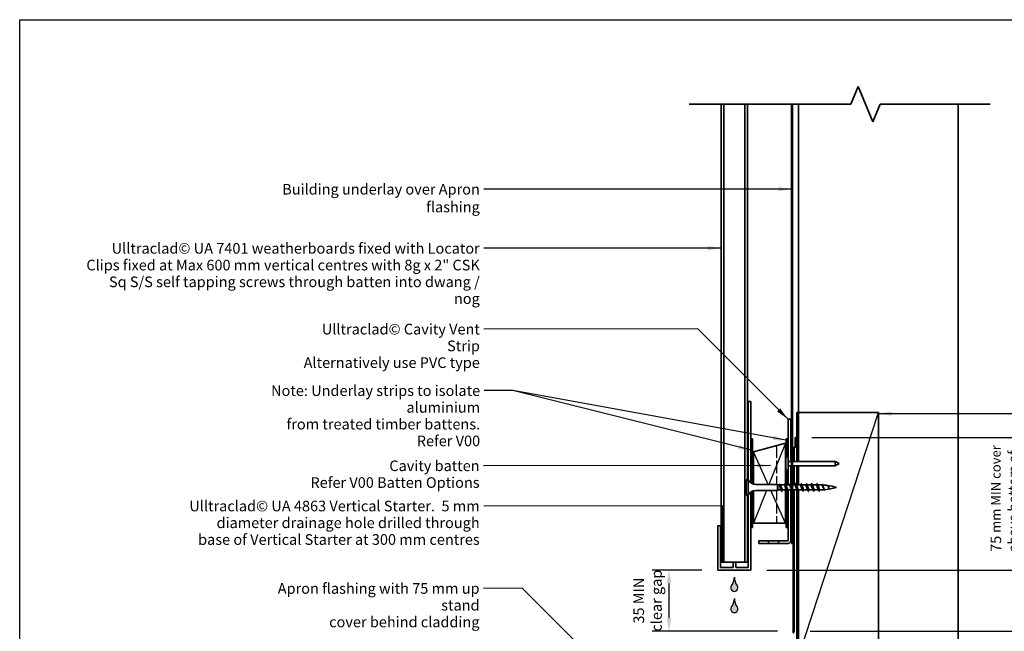
# Model space of a CAD drawing. Units: millimetres. Extents: x 21 to 870, y 21 to 609.
# Drawn here: x 21 to 576, y 264 to 609 of the extents above; entities that cross this region are included whole.
import ezdxf

# ---------------------------------------------------------------- set-up
doc = ezdxf.new("R2010")
doc.units = ezdxf.units.MM
doc.header["$LTSCALE"] = 3
doc.linetypes.add('DASHED', pattern=[0.2068, 0.1655, -0.0413])
for name, color, linetype, lineweight in [('Border (ISO)', 7, 'Continuous', 70), ('Dimension (ISO)', 7, 'Continuous', 25), ('Hatch (ISO)', 8, 'Continuous', 18), ('Sketch Geometry (ISO)', 8, 'Continuous', 25), ('Symbol (ISO)', 7, 'Continuous', 25), ('Visible (ISO)', 8, 'Continuous', 35)]:
    doc.layers.add(name, color=color, linetype=linetype, lineweight=lineweight)
doc.styles.add('Note Text (ISO)', font='arial.ttf')
doc.dimstyles.new('Default (ISO)', dxfattribs={"dimscale": 3, "dimtxt": 2, "dimasz": 2.5, "dimexe": 3.175, "dimexo": 3, "dimgap": 0.762, "dimtad": 1, "dimdec": 0, "dimrnd": 1e-08, "dimzin": 0, "dimdsep": 46, "dimtxsty": 'Note Text (ISO)', "dimcen": 0.09, "dimdle": 10, "dimclrd": 256, "dimclre": 256, "dimclrt": 174, "dimazin": 0, "dimtfac": 1.752600073814392, "dimtmove": 0, "dimatfit": 3, "dimfxl": 0, "dimtolj": 1, "dimtzin": 0, "dimlwd": -1, "dimlwe": -1, "dimarcsym": 0})
doc.dimstyles.new('Default - Method 1b (ISO)$7', dxfattribs={"dimscale": 3, "dimtxt": 2, "dimasz": 2.5, "dimexe": 3.175, "dimexo": 0, "dimgap": 0.762, "dimtad": 1, "dimtoh": 1, "dimrnd": 1e-08, "dimtxsty": 'Note Text (ISO)', "dimcen": 0.09, "dimdle": 10, "dimclrd": 8, "dimclre": 256, "dimclrt": 174, "dimazin": 2, "dimtfac": 1.75, "dimtmove": 0, "dimatfit": 3, "dimfxl": 0, "dimtolj": 1, "dimlwd": -1, "dimlwe": -1, "dimarcsym": 0})

# ---------------------------------------------------------------- blocks, each defined once
blk = doc.blocks.new('*D6')
at = {"layer": 'Defpoints', "color": 0}
for p in [(387.0710597553237, 298.7450867766767), (414.6599201406912, 298.7450867766767), (457.159920140691, 264.2374906531801)]:
    blk.add_point(p, dxfattribs=at)
at = {"layer": 'Dimension (ISO)'}
for p, q in [((405.6599201406912, 298.7450867766767), (377.5460597553237, 298.7450867766766)), ((387.0710597553237, 271.7374906531801), (387.0710597553237, 291.2450867766767)), ((448.159920140691, 264.2374906531801), (377.5460597553237, 264.2374906531801))]:
    blk.add_line(p, q, dxfattribs=at)
for points in [[(385.8210597553237, 291.2450867766767), (388.3210597553237, 291.2450867766767), (387.0710597553237, 298.7450867766767)], [(385.8210597553237, 271.7374906531801), (388.3210597553237, 271.7374906531801), (387.0710597553237, 264.2374906531801)]]:
    blk.add_solid(points, dxfattribs=at)
at = {"layer": 'Dimension (ISO)', "color": 174, "insert": (366.9965194294977, 281.4912887149283), "char_height": 6, "attachment_point": 2, "rotation": 90, "style": 'Note Text (ISO)'}
blk.add_mtext('\\A1;\\fArial|b0|i0;\\H6.0000;35 MIN\\P\\fArial|b0|i0;\\H6.0000;clear gap', dxfattribs=at)
blk = doc.blocks.new('*D7')
at = {"layer": 'Defpoints', "color": 0}
for p in [(458.659920140691, 373.398391022002), (595.4099201406938, 373.398391022002), (433.1599201406912, 298.7450867766767)]:
    blk.add_point(p, dxfattribs=at)
at = {"layer": 'Dimension (ISO)'}
for p, q in [((467.659920140691, 373.398391022002), (604.9349201406937, 373.398391022002)), ((595.4099201406938, 306.2450867766767), (595.4099201406938, 365.898391022002)), ((442.1599201406912, 298.7450867766767), (604.9349201406937, 298.7450867766767))]:
    blk.add_line(p, q, dxfattribs=at)
for points in [[(594.1599201406938, 365.898391022002), (596.6599201406938, 365.898391022002), (595.4099201406938, 373.398391022002)], [(594.1599201406938, 306.2450867766767), (596.6599201406938, 306.2450867766767), (595.4099201406938, 298.7450867766767)]]:
    blk.add_solid(points, dxfattribs=at)
at = {"layer": 'Dimension (ISO)', "color": 174, "insert": (568.343428944446, 308.9917250816877), "char_height": 6, "attachment_point": 1, "rotation": 90, "style": 'Note Text (ISO)'}
blk.add_mtext('\\A1;\\fArial|b0|i0;\\H6.0000;75\\fArial|b0|i0;\\H5.4000; mm MIN cover \\P\\fArial|b0|i0;\\H5.4000;above bottom of\\P\\fArial|b0|i0;\\H5.4000; weatherboard ', dxfattribs=at)
blk = doc.blocks.new('Borders UC Border')
at = {"layer": 'Border (ISO)', "lineweight": 25}
for p, q in [((7.000000000000002, 31.00000000000001), (6.99999999999995, 203)), ((6.99999999999995, 203), (289.9999999999999, 203.0000000000001))]:
    blk.add_line(p, q, dxfattribs=at)
blk = doc.blocks.new('*D9')
at = {"layer": 'Defpoints', "color": 0}
for p in [(458.659920140691, 373.398391022002), (457.659920140691, 264.2374906531802), (632.6599201406907, 264.2374906531802)]:
    blk.add_point(p, dxfattribs=at)
at = {"layer": 'Dimension (ISO)'}
for p, q in [((467.659920140691, 373.398391022002), (642.1849201406907, 373.3983910220021)), ((632.6599201406907, 365.898391022002), (632.6599201406907, 271.7374906531802)), ((466.659920140691, 264.2374906531802), (642.1849201406907, 264.2374906531803))]:
    blk.add_line(p, q, dxfattribs=at)
for points in [[(631.4099201406907, 365.898391022002), (633.9099201406907, 365.898391022002), (632.6599201406907, 373.398391022002)], [(631.4099201406907, 271.7374906531802), (633.9099201406907, 271.7374906531802), (632.6599201406907, 264.2374906531802)]]:
    blk.add_solid(points, dxfattribs=at)
at = {"layer": 'Dimension (ISO)', "color": 174, "insert": (624.2470442523673, 291.6276269003321), "char_height": 6, "attachment_point": 1, "rotation": 90, "style": 'Note Text (ISO)'}
blk.add_mtext('\\A1; \\fArial|b0|i0;\\H6.0000;110 MIN Total', dxfattribs=at)

msp = doc.modelspace()

# ---------------------------------------------------------------- hatches: boundary and pattern name
at = {"layer": 'Hatch (ISO)'}
h = msp.add_hatch(color=142, dxfattribs=at)
edge = h.paths.add_edge_path()
edge.add_arc((415.909920140691, 294.7450867766765), 7.99999999999999, 323.1301023541559, 360)
edge.add_arc((431.9099201406909, 294.7450867766765), 7.999999999999988, 180, 216.8698976458441)
edge.add_arc((423.9099201406909, 288.7450867766765), 2, -216.8698976458437, 36.86989764584371, ccw=False)
h = msp.add_hatch(color=142, dxfattribs=at)
edge = h.paths.add_edge_path()
edge.add_arc((415.909920140691, 282.7450867766765), 7.99999999999999, 323.1301023541559, 360)
edge.add_arc((431.9099201406909, 282.7450867766765), 7.999999999999988, 180, 216.8698976458441)
edge.add_arc((423.9099201406909, 276.7450867766765), 2, -216.8698976458437, 36.86989764584371, ccw=False)

# ---------------------------------------------------------------- linework, layer by layer
at = {"layer": 'Sketch Geometry (ISO)', "color": 7, "lineweight": 35}
for p, q in [((489.6337104133608, 561.3874073480766), (493.7758460370918, 571.3874073480765)), ((493.7758460370918, 571.3874073480765), (502.0601172845537, 551.3874073480765)), ((398.4099201406879, 561.3874073480765), (489.6337104133608, 561.3874073480766)), ((502.0601172845537, 551.3874073480766), (506.2022529082846, 561.3874073480766)), ((506.2022529082846, 561.3874073480766), (568.1599201406906, 561.3874073480766))]:
    msp.add_line(p, q, dxfattribs=at)
at = {"layer": 'Sketch Geometry (ISO)'}
for p, q in [((459.6599201406906, 248.343318824424), (505.1599201406907, 387.5923826836016)), ((452.6599201406906, 370.2450867766744), (443.3553030479396, 346.9835440447968)), ((452.6599201406906, 370.2450867766744), (452.6599201406906, 346.9835440447968)), ((442.9206896561482, 346.9835440447968), (434.6599201406906, 365.4220013129141)), ((442.0353030479396, 343.6835440447967), (434.6599201406906, 325.2450867766744)), ((452.6599201406906, 325.2450867766744), (444.3991506252308, 343.6835440447967)), ((452.6599201406906, 343.6835440447967), (452.6599201406906, 325.2450867766744))]:
    msp.add_line(p, q, dxfattribs=at)
at = {"layer": 'Sketch Geometry (ISO)', "linetype": 'DASHED', "ltscale": 13.91129398345947}
msp.add_line((447.6599201406906, 368.9053408145188), (447.6599201406906, 346.9835440447968), dxfattribs=at)
at = {"layer": 'Sketch Geometry (ISO)', "linetype": 'DASHED', "ltscale": 11.70079517364502}
msp.add_line((447.6599201406906, 343.6835440447967), (447.6599201406906, 325.2450867766744), dxfattribs=at)
at = {"layer": 'Sketch Geometry (ISO)'}
for centre, radius, start, end in [((415.909920140691, 294.7450867766765), 7.999999999999988, 323.1301023541559, 0), ((431.9099201406909, 294.7450867766765), 7.999999999999988, 180, 216.8698976458441), ((423.9099201406909, 288.7450867766765), 2, 143.1301023541563, 36.8698976458437), ((423.9099201406909, 276.7450867766765), 2, 143.1301023541563, 36.8698976458437), ((415.909920140691, 282.7450867766765), 7.999999999999988, 323.1301023541559, 0), ((431.9099201406909, 282.7450867766765), 7.999999999999988, 180, 216.8698976458441)]:
    msp.add_arc(centre, radius, start, end, dxfattribs=at)
at = {"layer": 'Visible (ISO)'}
for p, q in [((416.4099201406879, 561.3874073480767), (416.4099201406879, 303.245086776673)), ((417.9099201406863, 303.2450867766731), (417.9099201406864, 561.3874073480767)), ((429.9099201406871, 561.3874073480767), (429.909920140687, 303.2450867766731)), ((431.4099201406871, 561.3874073480767), (431.409920140687, 349.6835440447977)), ((460.1599201406905, 387.5923826836018), (460.1599201406905, 561.3874073480765)), ((550.1599201406906, 160.7734073673711), (550.1599201406905, 561.3874073480767)), ((505.1599201406906, 387.5923826836016), (460.1599201406907, 387.5923826836016)), ((460.1599201406907, 387.5923826836016), (460.1599201406907, 359.9950867766738)), ((505.1599201406907, 247.5923826836017), (505.1599201406907, 387.5923826836016)), ((458.6599201406908, 373.3983910220019), (458.1599201406907, 373.3983910220019)), ((458.1599201406907, 373.3983910220019), (458.1599201406907, 368.812604584375)), ((458.6599201406908, 368.812604584375), (458.6599201406908, 373.3983910220019)), ((452.6599201406906, 370.2450867766744), (434.6599201406906, 365.4220013129142)), ((452.6599201406906, 347.1828292115365), (452.6599201406906, 370.2450867766744)), ((457.1599201406907, 367.1912842408154), (457.1599201406907, 359.9950867766738)), ((458.013473531284, 368.4590511937817), (457.4528133595042, 367.8983910220019)), ((457.6599201406908, 359.9950867766738), (457.6599201406908, 367.1912842408154)), ((457.8063667500974, 367.5448376314087), (458.3670269218773, 368.1054978031885)), ((434.6599201406906, 365.4220013129142), (434.6599201406906, 347.1952700910107)), ((452.9599201406906, 362.4950866761016), (452.9599201406906, 354.995086877246)), ((454.1599201406906, 362.4950866761016), (452.9599201406906, 362.4950866761016)), ((454.1599201406906, 362.4950866761016), (454.1599201406906, 354.995086877246)), ((456.1599201406879, 359.9950867766738), (454.1599201406906, 359.9950867766738)), ((456.1599201406879, 357.4950867766738), (454.1599201406906, 357.4950867766738)), ((480.7948566312295, 359.9950867766738), (456.6599201406879, 359.9950867766738)), ((480.7948566312295, 357.4950867766738), (456.6599201406879, 357.4950867766738)), ((457.1599201406907, 357.4950867766738), (457.1599201406907, 346.7835440447969)), ((457.6599201406908, 346.7835440447969), (457.6599201406908, 357.4950867766738)), ((460.1599201406907, 357.4950867766738), (460.1599201406907, 346.7835440447967)), ((480.7948566312295, 359.9950867766738), (480.7948566312295, 357.4950867766738)), ((482.9599201406907, 358.7450867766738), (480.7948566312295, 359.9950867766738)), ((482.9599201406907, 358.7450867766738), (480.7948566312295, 357.4950867766738)), ((454.1599201406906, 354.995086877246), (452.9599201406906, 354.995086877246)), ((430.659920140691, 349.6835440447967), (430.659920140691, 340.9835440447968)), ((431.6599201406909, 349.6835440447967), (430.6599201406909, 349.6835440447967)), ((431.6599201406909, 349.6835440447967), (431.6599201406909, 340.9835440447968)), ((448.1599201406909, 346.9835440447968), (436.0995147167755, 346.9835440447968)), ((448.1599201406909, 346.9835440447968), (448.1599201406909, 343.6835440447967)), ((448.3599201406909, 346.7835440447967), (448.1599201406909, 346.9835440447968)), ((448.3599201406909, 346.7835440447968), (448.3599201406909, 343.8835440447967)), ((449.1277790520045, 346.7835440447967), (448.3599201406909, 346.7835440447967)), ((451.9292639780289, 346.7835440447967), (449.7511164454455, 346.7835440447967)), ((454.9292639780289, 346.7835440447967), (452.8737336698427, 346.7835440447967)), ((456.159920140688, 346.7835440447967), (455.8737336698426, 346.7835440447967)), ((457.9292639780289, 346.7835440447967), (456.6599201406879, 346.7835440447967)), ((460.9292639780289, 346.7835440447967), (458.8737336698427, 346.7835440447967)), ((463.9292639780289, 346.7835440447967), (461.8737336698427, 346.7835440447967)), ((466.9292639780289, 346.7835440447967), (464.8737336698427, 346.7835440447967)), ((469.9292639780289, 346.7835440447967), (467.8737336698427, 346.7835440447967)), ((471.4599201406909, 346.7835440447967), (470.8737336698427, 346.7835440447967)), ((477.4157212536513, 344.7187740289473), (477.4114732560366, 344.724611356179)), ((431.6599201406909, 340.9835440447968), (430.6599201406909, 340.9835440447968)), ((431.409920140687, 340.9835440447977), (431.409920140687, 303.2450867766731)), ((434.6599201406906, 343.471817998583), (434.6599201406906, 325.2450867766744)), ((448.1599201406909, 343.6835440447967), (436.0995147167755, 343.6835440447967)), ((448.3599201406909, 343.8835440447967), (448.1599201406909, 343.6835440447967)), ((450.2847942862151, 343.8835440447967), (448.3599201406909, 343.8835440447967)), ((453.2847942862151, 343.8835440447967), (451.2292639780289, 343.8835440447967)), ((452.6599201406906, 325.2450867766744), (452.6599201406906, 343.8835440447968)), ((456.1599201406879, 343.8835440447967), (454.2292639780289, 343.8835440447967)), ((457.1599201406908, 343.7361883904501), (457.1599201406908, 264.23749065318)), ((459.2847942862151, 343.8835440447967), (457.2292639780289, 343.8835440447967)), ((457.6599201406908, 264.23749065318), (457.6599201406908, 343.883544044797)), ((460.1599201406907, 343.73618839045), (460.1599201406908, 247.5923826836017)), ((462.2847942862151, 343.8835440447967), (460.2292639780289, 343.8835440447967)), ((465.2847942862151, 343.8835440447967), (463.2292639780289, 343.8835440447967)), ((468.2847942862151, 343.8835440447967), (466.2292639780289, 343.8835440447967)), ((471.3351057681826, 343.8835440447967), (469.2292639780289, 343.8835440447967)), ((434.6599201406906, 325.2450867766744), (452.6599201406906, 325.2450867766744)), ((416.4099201406878, 303.2450867766731), (417.9099201406863, 303.2450867766731)), ((420.9099201406866, 303.2450867766731), (417.9099201406866, 303.2450867766731)), ((423.1599201406911, 303.2450867766731), (420.9099201406866, 303.2450867766731)), ((429.909920140687, 303.2450867766731), (424.659920140691, 303.2450867766731)), ((431.409920140687, 303.2450867766731), (429.9099201406869, 303.2450867766731))]:
    msp.add_line(p, q, dxfattribs=at)
at = {"layer": 'Visible (ISO)', "color": 100}
for p, q in [((456.1599201406879, 561.3874073480767), (456.1599201406879, 313.7450867766731)), ((456.6599201406879, 313.7450867766731), (456.6599201406879, 561.3874073480767)), ((456.1599201406879, 313.7450867766731), (456.6599201406879, 313.7450867766731))]:
    msp.add_line(p, q, dxfattribs=at)
at = {"layer": 'Visible (ISO)', "color": 5}
for p, q in [((433.1599201406909, 393.7450867766773), (431.6599201406909, 393.7450867766773)), ((431.6599201406909, 393.7450867766773), (431.6599201406909, 349.6835440447969)), ((433.1599201406909, 347.9389447162781), (433.1599201406909, 393.7450867766773)), ((455.6599201406907, 383.7450867766738), (454.1599201406906, 383.7450867766738)), ((454.1599201406906, 383.7450867766738), (454.1599201406906, 362.4950866761016)), ((455.6599201406906, 359.9950867766738), (455.6599201406907, 383.7450867766738)), ((454.1599201406906, 359.9950867766738), (455.6599201406906, 359.9950867766738)), ((455.6599201406906, 357.4950867766738), (454.1599201406906, 357.4950867766738)), ((455.6599201406906, 347.1828292115363), (455.6599201406906, 357.4950867766738)), ((454.1599201406906, 354.995086877246), (454.1599201406906, 346.7835440447967)), ((431.6599201406909, 340.9835440447967), (431.6599201406909, 300.2450867766765)), ((433.1599201406909, 298.7450867766765), (433.1599201406909, 342.7281433733154)), ((454.1599201406906, 343.7361883904498), (454.1599201406906, 315.2450867766738)), ((455.6599201406906, 315.2450867766738), (455.6599201406906, 343.8835440447967)), ((416.159920140691, 323.7450867766768), (414.659920140691, 323.7450867766768)), ((414.659920140691, 323.7450867766768), (414.659920140691, 298.7450867766765)), ((416.159920140691, 300.2450867766765), (416.159920140691, 323.7450867766768)), ((437.6599201406906, 315.2450867766738), (437.6599201406906, 313.7450867766738)), ((443.0814930159449, 315.2450867766738), (437.6599201406906, 315.2450867766738)), ((437.6599201406906, 313.7450867766738), (443.0814930159449, 313.7450867766738)), ((443.0814930159449, 313.7450867766738), (443.0814930159449, 315.2450867766738)), ((443.0814930159449, 315.2450867766738), (448.7383472654362, 315.2450867766738)), ((448.7383472654362, 313.7450867766738), (443.0814930159449, 313.7450867766738)), ((448.7383472654363, 315.2450867766738), (448.7383472654363, 313.7450867766738)), ((454.1599201406906, 315.2450867766738), (448.7383472654363, 315.2450867766738)), ((448.7383472654363, 313.7450867766738), (454.1599201406906, 313.7450867766738)), ((423.1599201406909, 300.2450867766765), (416.159920140691, 300.2450867766765)), ((424.659920140691, 303.2450867766766), (423.159920140691, 303.2450867766766)), ((423.159920140691, 303.2450867766766), (423.1599201406909, 300.2450867766765)), ((424.659920140691, 300.2450867766765), (424.659920140691, 303.2450867766766)), ((431.6599201406909, 300.2450867766765), (424.659920140691, 300.2450867766765)), ((414.659920140691, 298.7450867766765), (433.1599201406909, 298.7450867766765))]:
    msp.add_line(p, q, dxfattribs=at)
at = {"layer": 'Visible (ISO)', "color": 2}
for p, q in [((459.6599201406905, 387.5042191932463), (459.1599201406905, 387.5042191932463)), ((459.1599201406905, 387.5042191932463), (459.1599201406905, 359.9950867766739)), ((459.6599201406906, 359.9950867766739), (459.6599201406905, 387.5042191932463)), ((459.1599201406905, 357.4950867766739), (459.1599201406905, 346.7835440447969)), ((459.6599201406906, 346.7835440447969), (459.6599201406906, 357.4950867766739)), ((459.1599201406905, 343.883544044797), (459.1599201406905, 248.343318824424)), ((459.6599201406906, 248.343318824424), (459.6599201406906, 343.1766957360581))]:
    msp.add_line(p, q, dxfattribs=at)
at = {"layer": 'Visible (ISO)', "color": 1}
for p, q in [((434.1599201406907, 372.7450867766743), (433.6599201406907, 372.7450867766743)), ((433.6599201406907, 372.7450867766743), (433.6599201406906, 347.6190992571592)), ((434.1599201406907, 347.3750765250651), (434.1599201406907, 372.7450867766743)), ((453.6599201406906, 372.7450867766744), (453.1599201406906, 372.7450867766744)), ((453.1599201406906, 372.7450867766744), (453.1599201406906, 362.4950866761016)), ((453.6599201406906, 362.4950866761016), (453.6599201406906, 372.7450867766744)), ((453.1599201406906, 354.995086877246), (453.1599201406906, 346.7835440447968)), ((453.6599201406906, 346.7835440447968), (453.6599201406906, 354.9950868772461)), ((433.6599201406907, 343.0479888324344), (433.6599201406907, 322.7450867766744)), ((434.1599201406907, 322.7450867766744), (434.1599201406907, 343.2920115645284)), ((453.1599201406907, 343.8835440447968), (453.1599201406906, 322.7450867766744)), ((453.6599201406906, 322.7450867766744), (453.6599201406906, 343.1766957360579)), ((433.6599201406906, 322.7450867766744), (434.1599201406907, 322.7450867766743)), ((453.1599201406906, 322.7450867766744), (453.6599201406906, 322.7450867766744))]:
    msp.add_line(p, q, dxfattribs=at)
at = {"layer": 'Visible (ISO)'}
for centre, radius, start, end in [((458.1599201406907, 367.1912842408154), 0.9999999999999908, 135, 180), ((458.1599201406907, 367.1912842408154), 0.4999999999999953, 135, 180), ((457.6599201406908, 368.812604584375), 0.4999999999999974, 315, 0), ((457.6599201406908, 368.812604584375), 0.9999999999999936, 315, 0), ((436.0995147167756, 351.9835440447968), 5.000000000000002, 207.3871075026539, 270), ((471.4599201406909, 311.575785424107), 35.20775862068972, 87.26903092863098, 90), ((471.4599201406909, 311.575785424107), 35.20775862068972, 82.09990519075008, 86.41889349298656), ((471.459920140691, 379.0913026654865), 35.20775862068972, 275.6612326449898, 286.5007744578109), ((471.4599201406909, 311.575785424107), 35.20775862068972, 73.49922554218902, 81.80068834341958), ((436.0995147167756, 338.6835440447968), 5.000000000000002, 90.00000000000061, 152.6128924973461), ((471.459920140691, 379.0913026654865), 35.20775862068972, 271.1321045590403, 275.0496818629208), ((456.6599201406908, 264.23749065318), 0.4999999999999854, 280.0000000000011, 0), ((456.6599201406908, 264.23749065318), 1.000000000000017, 280.0000000000006, 0)]:
    msp.add_arc(centre, radius, start, end, dxfattribs=at)
at = {"layer": 'Visible (ISO)', "color": 5}
msp.add_arc((454.1599201406906, 315.2450867766738), 1.499999999999996, 270, 0, dxfattribs=at)
at = {"layer": 'Visible (ISO)'}
for points, knots in [([(449.659920140691, 345.392272751309), (449.6133468692473, 345.5863135732759), (449.5672371885981, 345.7768114099792), (449.4740906457107, 346.1280559815392), (449.4279809650617, 346.2852497177361), (449.3348344221742, 346.5440774288483), (449.2887247415252, 346.6430932436976), (449.2038858959611, 346.7573587907291), (449.1659332738765, 346.7835433717364), (449.1277793479487, 346.7835438969805)], [0, 0, 0, 0, 0.05991201893562905, 0.05991201893562905, 0.1198240378712581, 0.1198240378712581, 0.1797360568068871, 0.1797360568068871, 0.2289610249101152, 0.2289610249101152, 0.2289610249101152, 0.2289610249101152]), ([(450.0599201406909, 345.4266999240921), (449.881865767276, 346.2795397446604), (449.7038113938611, 346.9559875964122), (449.5257570204461, 347.1588625912161), (449.46025933964, 347.2334905905084), (449.3947616588338, 347.2451196698333), (449.3292639780277, 347.2058104760966)], [0, 0, 0, 0, 1.118748622919896, 1.118748622919896, 1.118748622919896, 1.530282688615393, 1.530282688615393, 1.530282688615393, 1.530282688615393]), ([(450.1377493989801, 344.152145233203), (450.0735609110438, 344.2614366386211), (450.0093724231074, 344.4016118418824), (449.945183935171, 344.5670851369018), (449.8500960036777, 344.8122149700952), (449.7550080721844, 345.1037397437652), (449.659920140691, 345.392272751309)], [-1.000763258341017, -1.000763258341017, -1.000763258341017, -1.000763258341017, -0.5974550940491525, -0.5974550940491525, -0.5974550940491525, 0, 0, 0, 0]), ([(449.9722834482948, 346.4167718746884), (450.023369103776, 346.3356720669076), (450.0743875563273, 346.2431750049298), (450.1815294032172, 346.030694994313), (450.2370496575103, 345.9103661795773), (450.3486164767687, 345.6571053441739), (450.4041367310618, 345.5253771638299), (450.4599201406909, 345.392272751309)], [0.3597853766625311, 0.3597853766625311, 0.3597853766625311, 0.3597853766625311, 0.399675102311957, 0.399675102311957, 0.4430016718997889, 0.4430016718997889, 0.4863282414876207, 0.4863282414876207, 0.4863282414876207, 0.4863282414876207]), ([(450.0599201406909, 345.4266999240921), (450.2408829279825, 344.5556978016053), (450.4218457152739, 343.6855388170029), (450.6028085025654, 343.2874215664668), (450.6782936610536, 343.1213545854958), (450.7537788195418, 343.0410500151073), (450.82926397803, 343.0427829250961)], [0, 0, 0, 0, 1.137022726256221, 1.137022726256221, 1.137022726256221, 1.611309964979172, 1.611309964979172, 1.611309964979172, 1.611309964979172]), ([(450.4599201406909, 345.392272751309), (450.6630057897647, 344.7760335272984), (450.8660914388384, 344.1672180603138), (451.0691770879121, 343.9642851100634), (451.1225393846177, 343.9109629361333), (451.1759016813233, 343.88680887785), (451.2292639780289, 343.8892163309733)], [0, 0, 0, 0, 1.27602476635906, 1.27602476635906, 1.27602476635906, 1.611309964977034, 1.611309964977034, 1.611309964977034, 1.611309964977034]), ([(453.1377493989801, 344.1503832763341), (453.0889891564124, 344.2330155948496), (453.0402289138447, 344.3340171981505), (452.9914686712769, 344.4515516279914), (452.7883830222032, 344.9410806933889), (452.5852973731294, 345.6773882241238), (452.3822117240557, 346.1785742006163), (452.2312291420467, 346.5511773517629), (452.0802465600378, 346.7711821370385), (451.9292639780289, 346.7780539964734)], [-7.283948565520603, -7.283948565520603, -7.283948565520603, -7.283948565520603, -6.977578925844441, -6.977578925844441, -6.977578925844441, -5.701554159485383, -5.701554159485383, -5.701554159485383, -4.752902618566786, -4.752902618566786, -4.752902618566786, -4.752902618566786]), ([(452.3292639780279, 347.6302743177048), (452.4776299687064, 347.622583711976), (452.625995959385, 347.2783394928468), (452.7743619500635, 346.704482345112), (452.9553247373549, 346.0045457323728), (453.1362875246465, 344.9996767583534), (453.317250311938, 344.2340206405181), (453.4982130992295, 343.4683645226827), (453.679175886521, 342.9820216931329), (453.8601386738125, 343.038350989279), (453.9159693354902, 343.0557297107429), (453.9717999971678, 343.1244816853085), (454.0276306588455, 343.2351284162374)], [4.752902618564676, 4.752902618564676, 4.752902618564676, 4.752902618564676, 5.685113631281106, 5.685113631281106, 5.685113631281106, 6.822136357537327, 6.822136357537327, 6.822136357537327, 7.959159083793549, 7.959159083793549, 7.959159083793549, 8.309953476936789, 8.309953476936789, 8.309953476936789, 8.309953476936789]), ([(453.0207785570777, 346.5190848324668), (453.1825873303174, 346.2327171998965), (453.3443961035571, 345.7423820120691), (453.5062048767968, 345.2517713664607), (453.7092905258705, 344.6360075891885), (453.9123761749443, 344.070147380294), (454.115461824018, 343.9245360565953), (454.153395875355, 343.8973375447673), (454.191329926692, 343.885216793434), (454.2292639780289, 343.8869516246131)], [5.363449325202829, 5.363449325202829, 5.363449325202829, 5.363449325202829, 6.380123831795299, 6.380123831795299, 6.380123831795299, 7.656148598154358, 7.656148598154358, 7.656148598154358, 7.89449527215667, 7.89449527215667, 7.89449527215667, 7.89449527215667]), ([(456.1377493989801, 344.1483305220947), (456.104417401781, 344.2048394253747), (456.0710854045819, 344.2702910484059), (456.0377534073828, 344.3442997818905), (455.834667758309, 344.7952212069425), (455.6315821092353, 345.5269409799638), (455.4284964601616, 346.0605616861827), (455.2620856327841, 346.4978169212655), (455.0956748054065, 346.7727716017579), (454.9292639780289, 346.7803172802732)], [-13.56713387270019, -13.56713387270019, -13.56713387270019, -13.56713387270019, -13.35770275763973, -13.35770275763973, -13.35770275763973, -12.08167799128067, -12.08167799128067, -12.08167799128067, -11.03608792574639, -11.03608792574639, -11.03608792574639, -11.03608792574639]), ([(455.3292639780279, 347.6269169516746), (455.3824439051639, 347.6294728518384), (455.4356238322999, 347.5903514515388), (455.4888037594359, 347.5063377592709), (455.6697665467274, 347.2204526002978), (455.850729334019, 346.4297181348106), (456.0316921213105, 345.5623238967719), (456.0744347944363, 345.3574489114637), (456.117177467562, 345.1508315998459), (456.1599201406879, 344.9488840747636)], [11.03608792574426, 11.03608792574426, 11.03608792574426, 11.03608792574426, 11.37022726256221, 11.37022726256221, 11.37022726256221, 12.50724998881843, 12.50724998881843, 12.50724998881843, 12.77581012459208, 12.77581012459208, 12.77581012459208, 12.77581012459208]), ([(456.6599201406879, 344.8000450130293), (456.8271956138332, 344.3333875623095), (456.9944710869785, 343.9696125717348), (457.1617465601239, 343.8980171951694), (457.1842523660923, 343.8883845118901), (457.2067581720606, 343.8841281051736), (457.2292639780289, 343.8849354618562)], [12.98524963483142, 12.98524963483142, 12.98524963483142, 12.98524963483142, 14.03627242994965, 14.03627242994965, 14.03627242994965, 14.17768057933619, 14.17768057933619, 14.17768057933619, 14.17768057933619]), ([(459.1377493989801, 344.1464940379269), (459.1198456471496, 344.1770706894579), (459.1019418953192, 344.2103609126368), (459.0840381434886, 344.2463366635218), (458.8809524944149, 344.6544164218074), (458.6778668453412, 345.3746777925203), (458.4747811962674, 345.9357226788588), (458.2929421235213, 346.4380717240331), (458.1111030507751, 346.7760059461882), (457.9292639780289, 346.7822901076779)], [-19.85031917987977, -19.85031917987977, -19.85031917987977, -19.85031917987977, -19.73782658943502, -19.73782658943502, -19.73782658943502, -18.46180182307596, -18.46180182307596, -18.46180182307596, -17.31927323292599, -17.31927323292599, -17.31927323292599, -17.31927323292599]), ([(458.1308972972124, 347.4363578003973), (458.1550133877444, 347.4840938785767), (458.1791294782765, 347.5235924437192), (458.2032455688085, 347.5538986812425), (458.3842083561, 347.7813112134372), (458.5651711433915, 347.4792180576232), (458.746133930683, 346.8112052635393), (458.9270967179745, 346.1431924694552), (459.108059505266, 345.1442465030462), (459.2890222925575, 344.3553052220631), (459.469985079849, 343.5663639410799), (459.6509478671405, 343.0287473134995), (459.831910654432, 343.0335793806552), (459.8971506559031, 343.0353214187453), (459.9623906573743, 343.1075336360103), (460.0276306588455, 343.236336055547)], [16.90381502814581, 16.90381502814581, 16.90381502814581, 16.90381502814581, 17.05534089384332, 17.05534089384332, 17.05534089384332, 18.19236362009954, 18.19236362009954, 18.19236362009954, 19.32938634635576, 19.32938634635576, 19.32938634635576, 20.46640907261198, 20.46640907261198, 20.46640907261198, 20.87632409129596, 20.87632409129596, 20.87632409129596, 20.87632409129596]), ([(459.0207785570777, 346.5214021130051), (459.2134438210547, 346.1839135844956), (459.4061090850316, 345.541250970142), (459.5987743490086, 344.9743841238725), (459.8018599980823, 344.376858036208), (460.004945647156, 343.9123949241165), (460.2080312962298, 343.8849775304985), (460.2151088568295, 343.8840220308573), (460.2221864174292, 343.8836000590856), (460.2292639780289, 343.8837002055794)], [17.929819939562, 17.929819939562, 17.929819939562, 17.929819939562, 19.1403714953859, 19.1403714953859, 19.1403714953859, 20.41639626174496, 20.41639626174496, 20.41639626174496, 20.46086588651583, 20.46086588651583, 20.46086588651583, 20.46086588651583]), ([(462.1377493989801, 344.1455310601807), (462.1352738925182, 344.1498264179318), (462.1327983860564, 344.1541767674875), (462.1303228795945, 344.1585821192452), (461.9272372305207, 344.5199884556461), (461.724151581447, 345.2220283706577), (461.5210659323733, 345.8052293821066), (461.3237986142585, 346.3717218938871), (461.1265312961437, 346.7811044396461), (460.9292639780289, 346.7834375106895)], [-26.13350448705936, -26.13350448705936, -26.13350448705936, -26.13350448705936, -26.1179504212303, -26.1179504212303, -26.1179504212303, -24.84192565487125, -24.84192565487125, -24.84192565487125, -23.60245854010557, -23.60245854010557, -23.60245854010557, -23.60245854010557]), ([(461.3292639780279, 347.6284232986968), (461.3730345653705, 347.6307291173475), (461.4168051527129, 347.6043691509568), (461.4605757400554, 347.5471103126786), (461.6415385273469, 347.3103824184233), (461.8225013146384, 346.557903938192), (462.00346410193, 345.6971484599337), (462.1844268892215, 344.8363929816755), (462.365389676513, 343.9124416662509), (462.5463524638045, 343.4256221209965), (462.6406563018796, 343.1719293466166), (462.7349601399548, 343.0438721096629), (462.8292639780299, 343.0433042897625)], [23.60245854010345, 23.60245854010345, 23.60245854010345, 23.60245854010345, 23.87747725138064, 23.87747725138064, 23.87747725138064, 25.01449997763686, 25.01449997763686, 25.01449997763686, 26.15152270389308, 26.15152270389308, 26.15152270389308, 26.7440511936975, 26.7440511936975, 26.7440511936975, 26.7440511936975]), ([(462.0207785570777, 346.5214903594132), (462.0257864173496, 346.512829119866), (462.0307942776215, 346.5039450787147), (462.0358021378933, 346.4948382648627), (462.238887786967, 346.1255262030777), (462.4419734360407, 345.4200379465926), (462.6450590851144, 344.8401028549782), (462.8397940494193, 344.2840141314286), (463.0345290137241, 343.8869555382188), (463.2292639780289, 343.8837593513718)], [24.21300524674159, 24.21300524674159, 24.21300524674159, 24.21300524674159, 24.24447056082214, 24.24447056082214, 24.24447056082214, 25.5204953271812, 25.5204953271812, 25.5204953271812, 26.74405119369538, 26.74405119369538, 26.74405119369538, 26.74405119369538]), ([(465.1377493989801, 344.1457816536677), (464.9476164888132, 344.4792715069065), (464.7574835786462, 345.1086862742861), (464.5673506684792, 345.6703070915882), (464.3642650194055, 346.2701881333024), (464.1611793703318, 346.7436846109931), (463.9580937212581, 346.7809016066464), (463.9484838068483, 346.7826626968289), (463.9388738924387, 346.7834400853143), (463.9292639780289, 346.7832616562853)], [-32.41668979423895, -32.41668979423895, -32.41668979423895, -32.41668979423895, -31.22204948666653, -31.22204948666653, -31.22204948666653, -29.94602472030748, -29.94602472030748, -29.94602472030748, -29.88564384728517, -29.88564384728517, -29.88564384728517, -29.88564384728517]), ([(464.3292639780279, 347.6271885465929), (464.4588112891194, 347.6208074513232), (464.588358600211, 347.3664561160693), (464.7179059113025, 346.9127648931862), (464.898868698594, 346.2790101083833), (465.0798314858855, 345.2894776969677), (465.260794273177, 344.48000799546), (465.4417570604685, 343.6705382939522), (465.62271984776, 343.0835264247153), (465.8036826350515, 343.0368443785246), (465.8122097493776, 343.0346446823837), (465.8207368637038, 343.0336501477464), (465.82926397803, 343.0338326681207)], [29.88564384728303, 29.88564384728303, 29.88564384728303, 29.88564384728303, 30.69961360891795, 30.69961360891795, 30.69961360891795, 31.83663633517417, 31.83663633517417, 31.83663633517417, 32.9736590614304, 32.9736590614304, 32.9736590614304, 33.02723650087709, 33.02723650087709, 33.02723650087709, 33.02723650087709]), ([(465.0207785570777, 346.520333371659), (465.0412146627182, 346.4854930147507), (465.0616507683587, 346.4471483738179), (465.0820868739992, 346.4053489352767), (465.2851725230729, 345.9899632323268), (465.4882581721466, 345.2673535280331), (465.6913438212204, 344.7104548612375), (465.8706505401566, 344.2187624488069), (466.0499572590927, 343.891735852213), (466.2292639780289, 343.8850797413391)], [30.49619055392117, 30.49619055392117, 30.49619055392117, 30.49619055392117, 30.62459439261745, 30.62459439261745, 30.62459439261745, 31.90061915897651, 31.90061915897651, 31.90061915897651, 33.02723650087497, 33.02723650087497, 33.02723650087497, 33.02723650087497]), ([(468.1377493989801, 344.146764401897), (467.9630447341818, 344.4551248486566), (467.7883400693834, 345.0066708639896), (467.6136354045851, 345.5322226899823), (467.4105497555114, 346.1431510462849), (467.2074641064377, 346.6690114393947), (467.0043784573639, 346.7656377116157), (466.9793402975856, 346.7775506363039), (466.9543021378072, 346.7828190952716), (466.9292639780289, 346.781860719856)], [-38.69987510141853, -38.69987510141853, -38.69987510141853, -38.69987510141853, -37.60217331846182, -37.60217331846182, -37.60217331846182, -36.32614855210277, -36.32614855210277, -36.32614855210277, -36.16882915446473, -36.16882915446473, -36.16882915446473, -36.16882915446473]), ([(467.3292639780279, 347.6299870278453), (467.3636252255769, 347.6317900997877), (467.397986473126, 347.6156070359202), (467.432347720675, 347.5801481554974), (467.6133105079664, 347.3934047077693), (467.794273295258, 346.6818115459894), (467.9752360825495, 345.8307025054875), (468.156198869841, 344.9795934649855), (468.3371616571325, 344.0335444846127), (468.518124444424, 343.5048492478901), (468.6218376222926, 343.2018440613256), (468.7255508001613, 343.0450201980404), (468.8292639780299, 343.0429050027479)], [36.16882915446262, 36.16882915446262, 36.16882915446262, 36.16882915446262, 36.38472724019906, 36.38472724019906, 36.38472724019906, 37.52174996645527, 37.52174996645527, 37.52174996645527, 38.65877269271149, 38.65877269271149, 38.65877269271149, 39.31042180805667, 39.31042180805667, 39.31042180805667, 39.31042180805667]), ([(468.0207785570777, 346.5184200220208), (468.0566429080868, 346.4576480073789), (468.092507259096, 346.3865992793774), (468.1283716101051, 346.3057956566915), (468.3314572591788, 345.8482366684779), (468.5345429082525, 345.1152906199658), (468.7376285573262, 344.5866575011531), (468.9015070308938, 344.1600808868851), (469.0653855044613, 343.8946835036299), (469.2292639780289, 343.8871360842144)], [36.77937586110076, 36.77937586110076, 36.77937586110076, 36.77937586110076, 37.00471822441274, 37.00471822441274, 37.00471822441274, 38.2807429907718, 38.2807429907718, 38.2807429907718, 39.31042180805454, 39.31042180805454, 39.31042180805454, 39.31042180805454]), ([(470.6599201406909, 345.392272751309), (470.4568344916173, 346.0085119753197), (470.2537488425435, 346.581798601418), (470.0506631934698, 346.7369268564592), (470.0101967883228, 346.7678373754786), (469.9697303831759, 346.7816419680985), (469.9292639780289, 346.779768208974)], [-43.98229715025711, -43.98229715025711, -43.98229715025711, -43.98229715025711, -42.70627238389805, -42.70627238389805, -42.70627238389805, -42.45201446164432, -42.45201446164432, -42.45201446164432, -42.45201446164432]), ([(470.3292639780279, 347.6258288020288), (470.4494019493259, 347.620861986381), (470.5695399206239, 347.4053314354371), (470.689677891922, 347.0088063613056), (470.813091974845, 346.6014682162448), (470.9365060577679, 346.0207111557909), (471.059920140691, 345.4266999240921)], [42.45201446164221, 42.45201446164221, 42.45201446164221, 42.45201446164221, 43.20686359773637, 43.20686359773637, 43.20686359773637, 43.9822971502571, 43.9822971502571, 43.9822971502571, 43.9822971502571]), ([(471.1616682437706, 344.1845141474375), (471.116110711634, 344.2612310260669), (471.0706323797442, 344.3507846776461), (470.9638737382386, 344.5846483231759), (470.9033575452225, 344.7350414349098), (470.7814100708788, 345.0559755934195), (470.7208938778627, 345.224079051816), (470.6599201406909, 345.392272751309)], [0.08787247764519665, 0.08787247764519665, 0.08787247764519665, 0.08787247764519665, 0.1282033677019209, 0.1282033677019209, 0.181913758189945, 0.181913758189945, 0.2356241486779693, 0.2356241486779693, 0.2356241486779693, 0.2356241486779693]), ([(471.0207785570777, 346.5163845058167), (471.0720711534555, 346.4294194719158), (471.1233637498332, 346.3222436375758), (471.174656346211, 346.197113206628), (471.2697442777043, 345.9651422266825), (471.3648322091976, 345.6808057588528), (471.459920140691, 345.392272751309)], [43.06256116828035, 43.06256116828035, 43.06256116828035, 43.06256116828035, 43.38484205620803, 43.38484205620803, 43.38484205620803, 43.98229715025711, 43.98229715025711, 43.98229715025711, 43.98229715025711]), ([(471.059920140691, 345.4266999240921), (471.2417669697887, 344.5498772358526), (471.4236137988865, 343.7263620656646), (471.6054606279844, 343.3850696349412), (471.6800617446663, 343.2450573148289), (471.7546628613481, 343.1880676317054), (471.82926397803, 343.2055649069753)], [0, 0, 0, 0, 1.142577324744502, 1.142577324744502, 1.142577324744502, 1.611309964979318, 1.611309964979318, 1.611309964979318, 1.611309964979318]), ([(471.459920140691, 345.392272751309), (471.5185455873587, 345.1946091962014), (471.5766253376944, 344.9974040700168), (471.6941603706551, 344.6284464963274), (471.752395268762, 344.4605871018937), (471.8702493064495, 344.179075193447), (471.9286431028967, 344.0683677832178), (472.0437877032613, 343.9246650093406), (472.0993583124408, 343.8893063426906), (472.1555432028236, 343.8904166546915)], [0, 0, 0, 0, 0.06189896694645572, 0.06189896694645572, 0.1237960385447825, 0.1237960385447825, 0.1856605331249373, 0.1856605331249373, 0.2442841498161698, 0.2442841498161698, 0.2442841498161698, 0.2442841498161698]), ([(474.3821412688618, 344.316344327727), (474.3470584800435, 344.373426669529), (474.3120571906867, 344.4381241479089), (474.207357897351, 344.6507771710485), (474.1387972270304, 344.8150701999117), (474.0000875007177, 345.1703433044277), (473.9314081423965, 345.3577021501579), (473.7924534126097, 345.728334589635), (473.7236452505128, 345.9075635923194), (473.5844250623642, 346.2313331178248), (473.5154785243844, 346.3721204401982), (473.3759734743428, 346.5938028460914), (473.3068794429424, 346.6719036938515), (473.203798347192, 346.7315315932452), (473.1706006027877, 346.7419757227834), (473.1374396876014, 346.7435573422028)], [0.8075075910129662, 0.8075075910129662, 0.8075075910129662, 0.8075075910129662, 0.8370686488711886, 0.8370686488711886, 0.8956369368676963, 0.8956369368676963, 0.954736043913173, 0.954736043913173, 1.014328941467436, 1.014328941467436, 1.074378097675472, 1.074378097675472, 1.134845494990276, 1.134845494990276, 1.163823601625477, 1.163823601625477, 1.163823601625477, 1.163823601625477]), ([(473.3292639780276, 347.1492072090993), (473.4820501777377, 347.1112077884138), (473.6348363774479, 346.7896919410381), (473.7876225771579, 346.3201407966796), (473.9694694062558, 345.761278891201), (474.1513162353535, 345.0271244752914), (474.3331630644514, 344.5201000285526), (474.4985300356444, 344.0590246416789), (474.6638970068374, 343.8048041134709), (474.8292639780304, 343.835484771537)], [4.75290261856412, 4.75290261856412, 4.75290261856412, 4.75290261856412, 5.712886623722508, 5.712886623722508, 5.712886623722508, 6.85546394846701, 6.85546394846701, 6.85546394846701, 7.894495272159879, 7.894495272159879, 7.894495272159879, 7.894495272159879]), ([(473.7908435358804, 346.4765318727337), (473.8484632641563, 346.3745832520736), (473.9058324145421, 346.2449625743116), (474.0250706327569, 345.9377172724451), (474.0857275641784, 345.7615168959431), (474.2085878166747, 345.3946127594488), (474.2694704436486, 345.2079905586211), (474.3927999518457, 344.8522309774096), (474.4539156323187, 344.6868150661038), (474.5777302730968, 344.4020239861249), (474.6390868746537, 344.2853475063941), (474.7634036683281, 344.118287181859), (474.8250096299262, 344.069103016097), (474.9028558797276, 344.0544367278117), (474.9179442175194, 344.0537719309669), (474.9330392285542, 344.0552683862812)], [0.7986565035571448, 0.7986565035571448, 0.7986565035571448, 0.7986565035571448, 0.8550048877020507, 0.8550048877020507, 0.9139977475854936, 0.9139977475854936, 0.9725370806094386, 0.9725370806094386, 1.030588736574644, 1.030588736574644, 1.088118312521478, 1.088118312521478, 1.145091159962967, 1.145091159962967, 1.15880386570913, 1.15880386570913, 1.15880386570913, 1.15880386570913]), ([(477.4114706576856, 344.7246103876163), (477.398969007753, 344.7417617443766), (477.3864797299737, 344.7596264978848), (477.3033744845657, 344.8830233126004), (477.2345337416597, 345.0069175206881), (477.0953857161672, 345.278031543871), (477.0267656616409, 345.4223507380472), (476.8880471632173, 345.7086959549035), (476.819601766571, 345.8471485639789), (476.681222078006, 346.0956739046471), (476.6129115137812, 346.202181583478), (476.4747919800462, 346.3651303545159), (476.4065815007298, 346.4186958363536), (476.3251328907983, 346.4446109025079), (476.31209120729, 346.4475920345682), (476.2990894599615, 346.4493963468624)], [0.0373312573319145, 0.0373312573319145, 0.0373312573319145, 0.0373312573319145, 0.0455708689829662, 0.0455708689829662, 0.09216579972115575, 0.09216579972115575, 0.1397630623010727, 0.1397630623010727, 0.1883387534128922, 0.1883387534128922, 0.2378672077515786, 0.2378672077515786, 0.2883212969201834, 0.2883212969201834, 0.2979848315072635, 0.2979848315072635, 0.2979848315072635, 0.2979848315072635]), ([(476.3292639780269, 346.5091604802464), (476.3912843232263, 346.4974093534947), (476.4533046684256, 346.4569337526219), (476.515325013625, 346.388463274396), (476.6971718427228, 346.187704324858), (476.8790186718206, 345.7643847063334), (477.0608655009184, 345.3730104783148), (477.2349624516919, 344.9983156868389), (477.4090594024654, 344.670760994449), (477.5831563532389, 344.5387819616429)], [11.03608792574225, 11.03608792574225, 11.03608792574225, 11.03608792574225, 11.42577324744502, 11.42577324744502, 11.42577324744502, 12.56835057218952, 12.56835057218952, 12.56835057218952, 13.6622339753144, 13.6622339753144, 13.6622339753144, 13.6622339753144]), ([(476.6918877331015, 346.1356609199653), (476.7274078488381, 346.0784916887474), (476.7631513834928, 346.0146747598747), (476.8645018630067, 345.8207673458465), (476.9296847180102, 345.6813282537864), (477.0620928773518, 345.3945093604781), (477.127721926843, 345.2507078848571), (477.2585156227008, 344.9874093360178), (477.3220692833421, 344.8698642708784), (477.4518548661353, 344.6714626564919), (477.5166007765972, 344.5924976876059), (477.583156353239, 344.5387819616429)], [1.64945646777521, 1.64945646777521, 1.64945646777521, 1.64945646777521, 1.676448151692918, 1.676448151692918, 1.724969706502918, 1.724969706502918, 1.772514860854486, 1.772514860854486, 1.817234307871863, 1.817234307871863, 1.861486272502202, 1.861486272502202, 1.861486272502202, 1.861486272502202])]:
    msp.add_open_spline(points, degree=3, knots=knots, dxfattribs=at)
for points in [[(449.5991750611775, 347.0511004406549), (449.719403841954, 346.8353608518509), (449.8430404304402, 346.6219435831357), (449.9722829462612, 346.4167724029845)], [(452.5276306588455, 347.4378864508267), (452.686728435121, 347.1285638772143), (452.8491976697875, 346.8203164902172), (453.0207785570777, 346.5215793669416)], [(455.5276306588455, 347.4378864508267), (455.686728435121, 347.1285638772143), (455.8491976697875, 346.8203164902173), (456.0207785570777, 346.5215793669417)], [(456.0207785570777, 346.5205278686545), (456.0671590849478, 346.4387310089957), (456.1135396128178, 346.339717669755), (456.1599201406879, 346.2285676321624)], [(457.7847942862151, 346.7835440447968), (457.9032326749316, 346.9991020713326), (458.0179151048031, 347.2182231510213), (458.1308972972124, 347.4378864508267)], [(458.5276306588455, 347.4378864508267), (458.686728435121, 347.1285638772143), (458.8491976697875, 346.8203164902173), (459.0207785570777, 346.5215793669417)], [(461.5276306588455, 347.4378864508267), (461.686728435121, 347.1285638772143), (461.8491976697876, 346.8203164902173), (462.0207785570777, 346.5215793669417)], [(464.5276306588455, 347.4378864508267), (464.686728435121, 347.1285638772143), (464.8491976697876, 346.8203164902173), (465.0207785570777, 346.5215793669417)], [(467.5276306588455, 347.4378864508267), (467.686728435121, 347.1285638772143), (467.8491976697875, 346.8203164902173), (468.0207785570777, 346.5215793669417)], [(470.5276306588455, 347.4378864508267), (470.686728435121, 347.1285638772143), (470.8491976697875, 346.8203164902173), (471.0207785570777, 346.5215793669417)], [(471.6037283341136, 343.3883342478493), (471.4613046514881, 343.6578433502215), (471.3153261730618, 343.9257662852084), (471.1616687488382, 344.1845136804205)], [(473.5567489780496, 346.9057845871897), (473.6331982649302, 346.761422169759), (473.71094918241, 346.6178908555509), (473.7908435608342, 346.4765318799828)], [(474.5330055505955, 344.062888438917), (474.4835757266251, 344.1483474711671), (474.4333550315924, 344.2330241349695), (474.3821445574633, 344.3163453832876)], [(476.6579237615825, 346.1908794963846), (476.66918697135, 346.1723950344027), (476.6805093072202, 346.1539852659226), (476.6918941975611, 346.1356623445748)], [(450.6308972972124, 343.2292016387668), (450.4717995209368, 343.5385242123791), (450.3093302862703, 343.8467715993762), (450.1377493989801, 344.1455087226518)], [(453.6308972972124, 343.2292016387668), (453.4717995209368, 343.5385242123791), (453.3093302862703, 343.8467715993762), (453.1377493989801, 344.1455087226518)], [(454.1599201406906, 343.4842588780573), (454.1154882533035, 343.399438635347), (454.0714316862833, 343.3143608839247), (454.0276306588455, 343.2292016387668)], [(456.159920140688, 344.1067671674882), (456.1525465661677, 344.1196982902436), (456.1451564728672, 344.1326123681692), (456.1377493989801, 344.1455087226518)], [(456.6599201406879, 343.1794389360668), (456.7824903134071, 342.9808145994475), (456.9050604861263, 343.000373457878), (457.0276306588455, 343.2321667063549)], [(457.1599201406906, 343.4842588780573), (457.1154882533035, 343.3994386353471), (457.0714316862832, 343.3143608839247), (457.0276306588455, 343.2292016387668)], [(459.6308972972124, 343.2292016387668), (459.4717995209369, 343.5385242123791), (459.3093302862703, 343.8467715993762), (459.1377493989801, 344.1455087226518)], [(460.1599201406907, 343.4842588780572), (460.1154882533036, 343.399438635347), (460.0714316862833, 343.3143608839247), (460.0276306588455, 343.2292016387668)], [(462.6308972972124, 343.2292016387668), (462.4717995209368, 343.5385242123791), (462.3093302862703, 343.8467715993762), (462.1377493989801, 344.1455087226518)], [(465.6308972972124, 343.2292016387668), (465.4717995209368, 343.5385242123791), (465.3093302862703, 343.8467715993762), (465.1377493989801, 344.1455087226518)], [(468.6308972972124, 343.2292016387668), (468.4717995209368, 343.5385242123791), (468.3093302862703, 343.8467715993762), (468.1377493989801, 344.1455087226518)]]:
    msp.add_open_spline(points, degree=3, dxfattribs=at)

# ---------------------------------------------------------------- block references
at = {"xscale": 3, "yscale": 3, "zscale": 3}
msp.add_blockref('Borders UC Border', (0, 0), dxfattribs=at)

# ---------------------------------------------------------------- texts
at = {"layer": 'Symbol (ISO)', "color": 100, "insert": (280.4246660587757, 516.4331843461405), "char_height": 6.000000089406967, "width": 141.1509132385254, "attachment_point": 3, "style": 'Note Text (ISO)'}
msp.add_mtext('{\\fArial|b0|i0;Building underlay over Apron flashing }', dxfattribs=at)
at = {"layer": 'Symbol (ISO)', "color": 174, "char_height": 6.000000089406967, "attachment_point": 3, "line_spacing_factor": 0.9442214369773865, "style": 'Note Text (ISO)'}
for s, insert, width in [('{\\fArial|b0|i0;Ulltraclad© UA 7401 weatherboards fixed with Locator \\P\\fArial|b0|i0;Clips fixed at Max 600 mm vertical centres with 8g x 2" CSK \\P\\fArial|b0|i0;Sq S/S self tapping screws through batten into dwang / nog }', (280.3861354761742, 483.1107456646338), 224.6935987472534), ('{\\fArial|b0|i0;Ulltraclad© Cavity Vent Strip \\P\\fArial|b0|i0;Alternatively use PVC type }', (280.4258923987618, 437.549575037872), 108.1829237937927), ('{\\fArial|b0|i0;Ulltraclad© UA 4863 Vertical Starter.  5 mm \\P\\fArial|b0|i0;diameter drainage hole drilled through \\P\\fArial|b0|i0;base of Vertical Starter at 300 mm centres }', (280.3240409676933, 337.8447477418563), 164.0670776367188), ('{\\fArial|b0|i0;Apron flashing with 75 mm up stand \\P\\fArial|b0|i0;cover behind cladding }', (280.2418107176901, 291.3785457753538), 135.5533504486084)]:
    msp.add_mtext(s, dxfattribs=dict(at, insert=insert, width=width))
at = {"layer": 'Symbol (ISO)', "color": 1, "char_height": 6.000000089406967, "attachment_point": 3, "line_spacing_factor": 0.9442214369773865, "style": 'Note Text (ISO)'}
for s, insert, width in [('{\\fArial|b0|i0;Note: Underlay strips to isolate aluminium \\P\\fArial|b0|i0;from treated timber battens. \\P\\fArial|b0|i0;Refer V00 }', (280.5917770333514, 402.8891870929803), 156.9649457931519), ('{\\fArial|b0|i0;Cavity batten \\P\\fArial|b0|i0;Refer V00 Batten Options }', (280.2874628436458, 360.528524856652), 97.82926797866821)]:
    msp.add_mtext(s, dxfattribs=dict(at, insert=insert, width=width))

# ---------------------------------------------------------------- dimensions: what is measured, and where the dimension line sits
at = {"layer": 'Dimension (ISO)'}
for base, p1, p2, angle, text, override, picture, middle in [((595.4099201406938, 373.398391022002), (433.1599201406909, 298.7450867766765), (458.6599201406908, 373.3983910220019), 270, '\\fArial|b0|i0;\\H6.0000;<>\\fArial|b0|i0;\\H5.4000; mm MIN cover \\P\\fArial|b0|i0;\\H5.4000;above bottom of\\P\\fArial|b0|i0;\\H5.4000; weatherboard ', {"dimgap": 0.762, "dimdec": 0, "dimtol": 0, "dimlim": 0, "dimtp": 0, "dimtm": -0, "dimtdec": 2, "dimtofl": 0, "dimatfit": 1, "dimtvp": -0.3333333333333334}, '*D7', (595.4099201406938, 339.0717388993413)), ((632.6599201406907, 264.2374906531802), (458.6599201406908, 373.3983910220019), (457.6599201406908, 264.2374906531801), 90, ' \\fArial|b0|i0;\\H6.0000;110 MIN Total', {"dimgap": 0.762, "dimdec": 0, "dimtol": 0, "dimlim": 0, "dimtp": 0, "dimtm": -0, "dimtdec": 2, "dimtofl": 0, "dimatfit": 1}, '*D9', (632.6599201406907, 318.817940837591)), ((387.0710597553237, 298.7450867766767), (457.1599201406908, 264.23749065318), (414.659920140691, 298.7450867766765), 270, '\\fArial|b0|i0;\\H6.0000;<> MIN\\P\\fArial|b0|i0;\\H6.0000;clear gap', {"dimdec": 0, "dimtp": 0, "dimtm": -0, "dimtdec": 2, "dimtofl": 0, "dimatfit": 1, "dimtvp": -0.25}, '*D6', (387.0710597553237, 281.4912887149283))]:
    dim = msp.add_linear_dim(base=base, p1=p1, p2=p2, angle=angle, text=text, dimstyle='Default (ISO)', override=override, dxfattribs=at)
    dim.commit()
    dim.dimension.update_dxf_attribs({"geometry": picture, "text_midpoint": middle, "dimtype": 160})

# ---------------------------------------------------------------- leaders
at = {"layer": 'Symbol (ISO)', "color": 8, "annotation_type": 0, "has_hookline": 1}
for points, hookline_direction, text_width in [([(456.159920140688, 513.4331843014371), (339.5099398910452, 513.433184301437), (282.7106660587757, 513.433184301437)], 1, 137.6807660352322), ([(416.4099201406879, 480.2159284464494), (282.6721354761742, 480.1107456199303)], 1, 221.9508900740381), ([(454.1599201406906, 383.7450867766738), (403.2502490976581, 434.6547578196875), (282.7118923987618, 434.5495749931685)], 1, 104.8690329405694), ([(453.1599201406906, 371.8848316021578), (299.0679506241556, 399.8891870482768), (282.8777770333514, 399.8891870482768)], 1, 153.4870418505731), ([(505.1599201406907, 386.944443104375), (582.1709242197578, 386.944443104375)], 0, 58.39563524942606), ([(444.2005638361441, 357.6337076384675), (282.5734628436458, 357.5285248119485)], 1, 94.5347899489237), ([(417.1599201406871, 303.245086776673), (417.1599201406831, 334.9499305236719), (282.6100409676933, 334.8447476971529)], 1, 160.5634403189118), ([(348.2258658026531, 244.6099279398333), (304.3566383516742, 288.479155390799), (282.5278107176901, 288.3785457306503)], 1, 132.6466595482127)]:
    msp.add_leader(points, dimstyle='Default - Method 1b (ISO)$7', override={"dimtad": 0}, dxfattribs=dict(at, hookline_direction=hookline_direction, text_width=text_width))
at = {"layer": 'Symbol (ISO)', "color": 8}
msp.add_leader([(433.6599201406906, 366.2349722502386), (299.0679506241556, 399.8891870482768)], dimstyle='Default - Method 1b (ISO)$7', override={"dimtad": 0}, dxfattribs=at)

doc.saveas('drawing.dxf')
